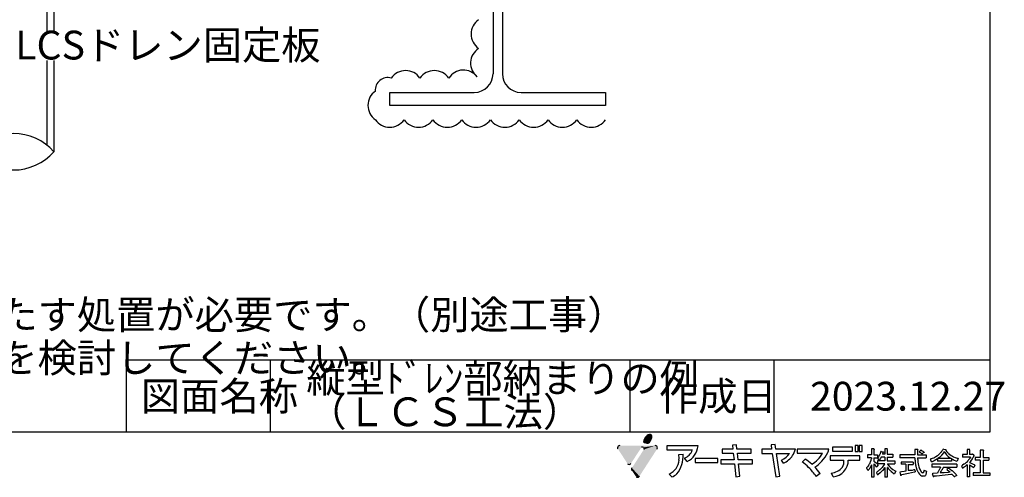
# Model space of a CAD drawing. Extents: x 14 to 286, y 11 to 197.
# Drawn here: x 149 to 286, y 11 to 74 of the extents above; entities that cross this region are included whole.
import ezdxf

# ---------------------------------------------------------------- set-up
doc = ezdxf.new("R2010")
doc.units = 0
doc.header["$MEASUREMENT"] = 0
for name, color, linetype in [('_1-0_芯__寸法線', 7, 'CONTINUOUS'), ('_1-2_ハッチング', 7, 'CONTINUOUS'), ('_1-7_設備', 7, 'CONTINUOUS'), ('_1-8_下地など', 7, 'CONTINUOUS'), ('_1-A_元図__躯体', 7, 'CONTINUOUS'), ('_E-E_', 7, 'CONTINUOUS'), ('_F-F_', 7, 'CONTINUOUS')]:
    doc.layers.add(name, color=color, linetype=linetype)
doc.styles.get("Standard").update_dxf_attribs({"font": 'txt', "bigfont": 'bigfont.shx'})

msp = doc.modelspace()

# ---------------------------------------------------------------- linework, layer by layer
at = {"layer": '_1-2_ハッチング', "color": 23, "linetype": 'Continuous'}
for centre, radius, start, end in [((213.84, 72.31), 2.44, 125, 235), ((213.73, 68.27), 2.41, 122.229, 232.229), ((202.29, 64.8), 2.44, 35, 145), ((206.29, 64.8), 2.44, 35, 145), ((210.33, 64.89), 2.42, 37.329, 147.329), ((199.82, 64.53), 1.74, 74.289, 184.289), ((199.49, 62.4), 2.44, 125, 235), ((200.09, 61.8), 2.44, 215, 325), ((204.09, 61.8), 2.44, 215, 325), ((208.09, 61.8), 2.44, 215, 325), ((212.09, 61.8), 2.44, 215, 325), ((216.09, 61.8), 2.44, 215, 325), ((220.09, 61.8), 2.44, 215, 325), ((224.09, 61.8), 2.44, 215, 325), ((228.09, 61.8), 2.44, 215, 325)]:
    msp.add_arc(centre, radius, start, end, dxfattribs=at)
at = {"layer": '_1-7_設備', "color": 7, "linetype": 'Continuous'}
for p, q in [((152.42, 80.51), (152.42, 72.69)), ((153.42, 80.51), (153.42, 72.69)), ((152.42, 68.65), (152.42, 56.9)), ((153.42, 68.65), (153.42, 55.96))]:
    msp.add_line(p, q, dxfattribs=at)
for centre, start, end in [((147.77, 50.95), 41.566, 138.434), ((147.77, 60.98), 221.566, 318.434)]:
    msp.add_arc(centre, 7.55, start, end, dxfattribs=at)
at = {"layer": '_1-A_元図__躯体', "color": 7, "linetype": 'Continuous'}
for p, q in [((214.44, 106.85), (214.44, 66.8)), ((215.74, 106.85), (215.74, 66.8)), ((200.09, 62.4), (200.09, 64.2)), ((200.09, 64.2), (211.84, 64.2)), ((218.34, 64.2), (230.09, 64.2)), ((230.09, 64.2), (230.09, 62.4)), ((230.09, 62.4), (200.09, 62.4))]:
    msp.add_line(p, q, dxfattribs=at)
for centre, start, end in [((211.84, 66.8), 270, 0), ((218.34, 66.8), 180, 270)]:
    msp.add_arc(centre, 2.6, start, end, dxfattribs=at)
at = {"layer": '_F-F_', "color": 7, "linetype": 'Continuous'}
for p, q in [((283.5, 197), (283.5, 17)), ((163.5, 17), (163.5, 27)), ((188.62, 27), (163.5, 27)), ((183.5, 17), (183.5, 27)), ((283.5, 27), (188.62, 27)), ((233.5, 17), (233.5, 27)), ((253.5, 17), (253.5, 27)), ((283.5, 17), (13.5, 17)), ((242.95, 15.09), (238.61, 15.09)), ((238.61, 15.09), (238.61, 14.53)), ((248.29, 15.25), (247.73, 15.19)), ((247.73, 15.19), (247.78, 14.66)), ((248.35, 14.66), (248.29, 15.25)), ((253.64, 15.29), (253.08, 15.23)), ((253.08, 15.23), (253.17, 14.62)), ((253.74, 14.62), (253.64, 15.29)), ((264.77, 15.13), (264.77, 14.3)), ((265.19, 15.13), (264.77, 15.13)), ((265.19, 14.3), (265.19, 15.13)), ((265.35, 15.13), (265.35, 14.3)), ((265.77, 15.13), (265.35, 15.13)), ((265.77, 14.3), (265.77, 15.13)), ((238.61, 14.53), (242.15, 14.53)), ((240.27, 13.9), (240.87, 13.94)), ((246.3, 14.66), (246.3, 14.09)), ((247.78, 14.66), (246.3, 14.66)), ((246.3, 14.09), (247.84, 14.09)), ((247.84, 14.09), (247.94, 13.15)), ((250.34, 14.66), (248.35, 14.66)), ((248.41, 14.09), (250.33, 14.09)), ((248.5, 13.15), (248.41, 14.09)), ((250.33, 14.09), (250.34, 14.66)), ((251.82, 14.62), (251.82, 14.06)), ((253.17, 14.62), (251.82, 14.62)), ((251.82, 14.06), (253.26, 14.06)), ((253.26, 14.06), (253.75, 10.8)), ((256.48, 14.62), (253.74, 14.62)), ((254.31, 10.88), (253.83, 14.06)), ((253.83, 14.06), (255.67, 14.06)), ((261.11, 14.64), (256.72, 14.64)), ((256.72, 14.64), (256.72, 14.07)), ((256.72, 14.07), (260.23, 14.07)), ((265.44, 13.7), (261.29, 13.7)), ((261.29, 13.7), (261.29, 13.13)), ((261.62, 14.93), (261.62, 14.36)), ((264.41, 14.93), (261.62, 14.93)), ((261.62, 14.36), (264.41, 14.36)), ((264.41, 14.36), (264.41, 14.93)), ((264.77, 14.3), (265.19, 14.3)), ((265.35, 14.3), (265.77, 14.3)), ((265.44, 13.13), (265.44, 13.7)), ((267.07, 13.85), (266.49, 13.85)), ((266.49, 13.85), (266.49, 13.46)), ((267.38, 14.69), (267.07, 14.69)), ((267.07, 14.69), (267.07, 13.85)), ((267.38, 14.69), (267.44, 14.64)), ((267.4, 14.6), (267.39, 14.56)), ((267.39, 14.56), (267.39, 13.85)), ((267.39, 13.85), (267.87, 13.85)), ((267.44, 14.64), (267.4, 14.6)), ((267.87, 13.85), (267.87, 13.46)), ((268.11, 13.72), (268.08, 13.68)), ((268.18, 13.85), (268.11, 13.72)), ((268.19, 13.9), (268.18, 13.85)), ((268.23, 13.99), (268.19, 13.9)), ((268.24, 14.03), (268.23, 13.99)), ((268.27, 14.07), (268.24, 14.03)), ((268.28, 14.12), (268.27, 14.07)), ((268.3, 14.16), (268.28, 14.12)), ((268.32, 14.25), (268.3, 14.16)), ((268.34, 14.29), (268.32, 14.25)), ((268.35, 14.34), (268.34, 14.29)), ((268.38, 14.34), (268.35, 14.34)), ((268.38, 14.34), (268.55, 14.29)), ((268.55, 14.29), (268.7, 14.25)), ((268.58, 13.99), (268.56, 13.94)), ((268.9, 13.94), (268.56, 13.94)), ((268.61, 14.07), (268.58, 13.99)), ((268.63, 14.12), (268.61, 14.07)), ((268.64, 14.16), (268.63, 14.12)), ((268.7, 14.2), (268.64, 14.16)), ((268.7, 14.25), (268.7, 14.2)), ((269.22, 14.69), (268.9, 14.69)), ((268.9, 14.69), (268.9, 13.94)), ((269.22, 14.69), (269.28, 14.64)), ((269.28, 14.64), (269.23, 14.6)), ((269.23, 14.6), (269.23, 13.94)), ((269.23, 13.94), (270.02, 13.94)), ((270.02, 13.94), (270.02, 13.55)), ((273.07, 13.85), (270.98, 13.85)), ((270.98, 13.85), (270.98, 13.46)), ((273.49, 14.6), (273.07, 14.6)), ((273.07, 14.6), (273.07, 13.85)), ((273.51, 14.56), (273.45, 14.47)), ((273.45, 14.47), (273.45, 13.85)), ((273.45, 13.85), (274.64, 13.85)), ((273.49, 14.6), (273.51, 14.56)), ((273.7, 14.34), (273.65, 14.29)), ((273.65, 14.29), (273.7, 14.25)), ((273.81, 14.42), (273.7, 14.34)), ((273.7, 14.25), (273.78, 14.2)), ((273.78, 14.2), (273.84, 14.16)), ((273.85, 14.47), (273.81, 14.42)), ((273.84, 14.16), (274.06, 13.99)), ((273.91, 14.51), (273.85, 14.47)), ((273.95, 14.51), (273.91, 14.51)), ((273.95, 14.51), (274.1, 14.42)), ((274.09, 13.99), (274.06, 13.99)), ((274.2, 14.07), (274.09, 13.99)), ((274.1, 14.42), (274.16, 14.38)), ((274.16, 14.38), (274.23, 14.34)), ((274.25, 14.12), (274.2, 14.07)), ((274.23, 14.34), (274.28, 14.29)), ((274.36, 14.2), (274.25, 14.12)), ((274.28, 14.29), (274.32, 14.25)), ((274.32, 14.25), (274.36, 14.2)), ((274.64, 13.85), (274.64, 13.46)), ((276.21, 13.72), (276.01, 13.59)), ((276.32, 13.81), (276.21, 13.72)), ((276.37, 13.85), (276.32, 13.81)), ((276.42, 13.9), (276.37, 13.85)), ((276.6, 14.07), (276.42, 13.9)), ((276.76, 13.77), (276.5, 13.5)), ((276.66, 14.16), (276.6, 14.07)), ((276.71, 14.2), (276.66, 14.16)), ((276.8, 14.34), (276.71, 14.2)), ((276.79, 13.81), (276.76, 13.77)), ((276.84, 13.85), (276.79, 13.81)), ((276.83, 14.38), (276.8, 14.34)), ((276.89, 14.47), (276.83, 14.38)), ((277.04, 14.12), (276.84, 13.85)), ((276.91, 14.51), (276.89, 14.47)), ((276.95, 14.56), (276.91, 14.51)), ((276.99, 14.64), (276.95, 14.56)), ((277.06, 14.64), (276.99, 14.64)), ((277.06, 14.16), (277.04, 14.12)), ((277.06, 14.64), (277.36, 14.6)), ((277.09, 14.2), (277.06, 14.16)), ((277.11, 14.25), (277.09, 14.2)), ((277.14, 14.29), (277.11, 14.25)), ((277.18, 14.29), (277.14, 14.29)), ((277.18, 14.29), (277.2, 14.25)), ((277.2, 14.25), (277.23, 14.2)), ((277.23, 14.2), (277.25, 14.16)), ((277.25, 14.16), (277.49, 13.85)), ((277.36, 14.6), (277.41, 14.56)), ((277.41, 14.56), (277.36, 14.51)), ((277.36, 14.51), (277.38, 14.47)), ((277.38, 14.47), (277.51, 14.29)), ((277.49, 13.85), (277.7, 13.63)), ((277.51, 14.29), (277.59, 14.2)), ((277.59, 14.2), (277.63, 14.16)), ((277.63, 14.16), (277.67, 14.12)), ((277.67, 14.12), (277.73, 14.07)), ((277.73, 14.07), (277.77, 14.03)), ((277.77, 14.03), (277.94, 13.9)), ((277.94, 13.9), (278.13, 13.77)), ((278.13, 13.77), (278.29, 13.68)), ((280.34, 13.9), (279.7, 13.9)), ((279.7, 13.9), (279.7, 13.55)), ((280.72, 14.6), (280.34, 14.6)), ((280.34, 14.6), (280.34, 13.9)), ((280.68, 14.56), (280.67, 14.51)), ((280.67, 14.51), (280.67, 13.94)), ((280.67, 13.94), (280.69, 13.9)), ((280.72, 14.6), (280.68, 14.56)), ((281.06, 13.9), (280.69, 13.9)), ((281.09, 13.94), (281.06, 13.9)), ((281.12, 13.94), (281.09, 13.94)), ((281.12, 13.94), (281.34, 13.72)), ((281.34, 13.72), (281.29, 13.68)), ((282.6, 14.51), (282.17, 14.51)), ((282.17, 14.51), (282.17, 13.5)), ((282.58, 14.42), (282.56, 14.38)), ((282.56, 14.38), (282.56, 13.5)), ((282.62, 14.47), (282.58, 14.42)), ((282.6, 14.51), (282.62, 14.47)), ((241.43, 12.94), (241.05, 13.39)), ((245.69, 13.33), (242.56, 13.33)), ((242.56, 13.33), (242.56, 12.77)), ((242.56, 12.77), (245.69, 12.77)), ((245.69, 12.77), (245.69, 13.33)), ((246.09, 13.15), (246.09, 12.59)), ((247.94, 13.15), (246.09, 13.15)), ((246.09, 12.59), (248, 12.59)), ((248, 12.59), (248.18, 10.81)), ((250.53, 13.15), (248.5, 13.15)), ((248.56, 12.59), (250.53, 12.59)), ((248.74, 10.89), (248.56, 12.59)), ((250.53, 12.59), (250.53, 13.15)), ((254.82, 12.68), (254.55, 13.11)), ((257.44, 12.86), (257.85, 13.26)), ((261.29, 13.13), (263.2, 13.13)), ((263.81, 13.13), (265.44, 13.13)), ((267.05, 13.46), (266.49, 13.46)), ((266.62, 12.36), (266.49, 12.19)), ((266.64, 12.4), (266.62, 12.36)), ((266.67, 12.45), (266.64, 12.4)), ((266.72, 12.54), (266.67, 12.45)), ((266.75, 12.58), (266.72, 12.54)), ((266.82, 12.71), (266.75, 12.58)), ((266.83, 12.76), (266.82, 12.71)), ((266.87, 12.84), (266.83, 12.76)), ((266.88, 12.89), (266.87, 12.84)), ((266.9, 12.93), (266.88, 12.89)), ((266.92, 12.98), (266.9, 12.93)), ((266.94, 13.02), (266.92, 12.98)), ((266.98, 12.32), (266.92, 12.19)), ((266.97, 13.15), (266.94, 13.02)), ((266.99, 13.2), (266.97, 13.15)), ((266.99, 12.36), (266.98, 12.32)), ((267.03, 13.33), (266.99, 13.2)), ((267.04, 12.45), (266.99, 12.36)), ((267.05, 13.46), (267.03, 13.37)), ((267.03, 13.37), (267.03, 13.33)), ((267.07, 12.45), (267.04, 12.45)), ((267.07, 12.45), (267.07, 10.74)), ((267.39, 13.46), (267.39, 12.98)), ((267.39, 13.46), (267.87, 13.46)), ((267.39, 12.98), (267.52, 12.89)), ((267.44, 12.54), (267.39, 12.54)), ((267.39, 12.54), (267.39, 10.74)), ((267.44, 12.54), (267.49, 12.49)), ((267.49, 12.49), (267.62, 12.32)), ((267.52, 12.89), (267.68, 12.76)), ((267.62, 12.32), (267.64, 12.27)), ((267.68, 12.76), (267.9, 12.54)), ((267.97, 12.45), (267.8, 12.23)), ((267.9, 13.41), (267.86, 13.37)), ((267.86, 13.37), (267.99, 13.24)), ((268.9, 13.02), (267.89, 13.02)), ((267.89, 13.02), (267.89, 12.62)), ((268.88, 12.62), (267.89, 12.62)), ((268.03, 13.59), (267.9, 13.41)), ((267.9, 12.54), (267.97, 12.45)), ((267.99, 13.24), (268.02, 13.2)), ((268.02, 13.2), (268.11, 13.11)), ((268.08, 13.68), (268.03, 13.59)), ((268.13, 13.11), (268.11, 13.11)), ((268.27, 13.28), (268.13, 13.11)), ((268.31, 13.37), (268.27, 13.28)), ((268.34, 13.41), (268.31, 13.37)), ((268.41, 13.55), (268.34, 13.41)), ((268.9, 13.55), (268.41, 13.55)), ((268.68, 12.32), (268.65, 12.27)), ((268.7, 12.36), (268.68, 12.32)), ((268.8, 12.49), (268.7, 12.36)), ((268.83, 12.54), (268.8, 12.49)), ((268.86, 12.58), (268.83, 12.54)), ((268.88, 12.62), (268.86, 12.58)), ((268.9, 13.55), (268.9, 13.02)), ((269.23, 13.55), (269.23, 13.02)), ((269.23, 13.55), (270.02, 13.55)), ((269.23, 13.02), (270.31, 13.02)), ((269.26, 12.62), (269.29, 12.58)), ((269.26, 12.62), (270.31, 12.62)), ((269.29, 12.58), (269.48, 12.32)), ((269.48, 12.32), (269.53, 12.27)), ((270.31, 13.02), (270.31, 12.62)), ((273.08, 13.46), (270.98, 13.46)), ((272.83, 12.84), (271.15, 12.84)), ((271.15, 12.84), (271.15, 12.54)), ((271.83, 12.54), (271.15, 12.54)), ((271.83, 12.54), (271.83, 11.57)), ((272.16, 12.54), (272.16, 12.52)), ((272.16, 12.52), (272.16, 11.66)), ((272.16, 12.52), (272.83, 12.52)), ((272.83, 12.84), (272.83, 12.52)), ((273.08, 13.46), (273.08, 13.41)), ((273.08, 13.41), (273.09, 13.37)), ((273.09, 13.37), (273.09, 13.15)), ((273.09, 13.15), (273.11, 13.11)), ((273.11, 13.11), (273.11, 12.98)), ((273.11, 12.98), (273.12, 12.93)), ((273.12, 12.93), (273.12, 12.84)), ((273.12, 12.84), (273.13, 12.8)), ((273.13, 12.8), (273.13, 12.76)), ((273.13, 12.76), (273.14, 12.71)), ((273.14, 12.71), (273.14, 12.67)), ((273.14, 12.67), (273.15, 12.62)), ((273.15, 12.62), (273.15, 12.58)), ((273.15, 12.58), (273.17, 12.49)), ((273.17, 12.49), (273.17, 12.45)), ((273.17, 12.45), (273.2, 12.32)), ((273.2, 12.32), (273.2, 12.27)), ((273.45, 13.46), (273.45, 13.37)), ((273.45, 13.46), (274.64, 13.46)), ((273.45, 13.37), (273.46, 13.33)), ((273.46, 13.33), (273.46, 13.24)), ((273.46, 13.24), (273.47, 13.2)), ((273.47, 13.2), (273.47, 13.11)), ((273.47, 13.11), (273.48, 13.06)), ((273.48, 13.06), (273.48, 13.02)), ((273.48, 13.02), (273.49, 12.98)), ((273.49, 12.98), (273.49, 12.89)), ((273.49, 12.89), (273.5, 12.84)), ((273.5, 12.84), (273.5, 12.8)), ((273.5, 12.8), (273.52, 12.71)), ((273.52, 12.71), (273.52, 12.67)), ((273.52, 12.67), (273.53, 12.62)), ((273.53, 12.62), (273.53, 12.58)), ((273.53, 12.58), (273.57, 12.45)), ((273.57, 12.45), (273.57, 12.4)), ((273.57, 12.4), (273.63, 12.14)), ((275.33, 13.28), (275.22, 13.24)), ((275.22, 13.24), (275.24, 13.2)), ((275.24, 13.2), (275.26, 13.15)), ((275.26, 13.15), (275.27, 13.11)), ((275.27, 13.11), (275.29, 13.06)), ((275.29, 13.06), (275.3, 13.02)), ((275.3, 13.02), (275.32, 12.98)), ((275.32, 12.98), (275.33, 12.93)), ((275.47, 13.33), (275.33, 13.28)), ((275.33, 12.93), (275.36, 12.89)), ((275.48, 12.89), (275.36, 12.89)), ((278.93, 12.54), (275.43, 12.54)), ((275.43, 12.54), (275.43, 12.14)), ((275.69, 13.41), (275.47, 13.33)), ((275.59, 12.93), (275.48, 12.89)), ((275.78, 13.02), (275.59, 12.93)), ((275.86, 13.5), (275.69, 13.41)), ((276.01, 13.15), (275.78, 13.02)), ((276.01, 13.59), (275.86, 13.5)), ((276.21, 13.28), (276.01, 13.15)), ((276.24, 13.28), (276.21, 13.28)), ((276.24, 13.28), (276.24, 12.98)), ((278.17, 12.98), (276.24, 12.98)), ((276.5, 13.5), (276.28, 13.33)), ((278.14, 13.33), (276.28, 13.33)), ((277.7, 13.63), (277.87, 13.5)), ((277.87, 13.5), (278.07, 13.37)), ((278.07, 13.37), (278.14, 13.33)), ((278.23, 13.28), (278.17, 13.28)), ((278.17, 13.28), (278.17, 12.98)), ((278.23, 13.28), (278.39, 13.2)), ((278.29, 13.68), (278.46, 13.59)), ((278.39, 13.2), (278.56, 13.11)), ((278.46, 13.59), (278.68, 13.5)), ((278.56, 13.11), (278.78, 13.02)), ((278.68, 13.5), (278.8, 13.46)), ((278.78, 13.02), (278.91, 12.98)), ((278.8, 13.46), (278.94, 13.41)), ((278.93, 12.98), (278.91, 12.98)), ((278.98, 13.06), (278.93, 12.98)), ((278.93, 12.54), (278.93, 12.14)), ((278.94, 13.41), (279.1, 13.37)), ((278.99, 13.11), (278.98, 13.06)), ((279.03, 13.2), (278.99, 13.11)), ((279.04, 13.24), (279.03, 13.2)), ((279.09, 13.33), (279.04, 13.24)), ((279.1, 13.37), (279.09, 13.33)), ((279.63, 12.36), (279.56, 12.32)), ((279.56, 12.32), (279.6, 12.23)), ((279.7, 12.4), (279.63, 12.36)), ((280.82, 13.55), (279.7, 13.55)), ((279.9, 12.54), (279.7, 12.4)), ((279.95, 12.58), (279.9, 12.54)), ((280.02, 12.62), (279.95, 12.58)), ((280.13, 12.71), (280.02, 12.62)), ((280.27, 12.4), (280.05, 12.23)), ((280.17, 12.76), (280.13, 12.71)), ((280.23, 12.8), (280.17, 12.76)), ((280.4, 12.98), (280.23, 12.8)), ((280.32, 12.45), (280.27, 12.4)), ((280.34, 12.45), (280.32, 12.45)), ((280.34, 12.45), (280.34, 10.78)), ((280.44, 13.02), (280.4, 12.98)), ((280.48, 13.06), (280.44, 13.02)), ((280.55, 13.15), (280.48, 13.06)), ((280.59, 13.2), (280.55, 13.15)), ((280.66, 13.28), (280.59, 13.2)), ((280.68, 13.33), (280.66, 13.28)), ((280.7, 12.84), (280.67, 12.8)), ((280.67, 12.8), (280.76, 12.76)), ((280.69, 12.45), (280.67, 12.45)), ((280.67, 12.45), (280.67, 10.78)), ((280.75, 13.41), (280.68, 13.33)), ((280.69, 12.45), (280.77, 12.4)), ((280.75, 12.89), (280.7, 12.84)), ((280.77, 13.46), (280.75, 13.41)), ((280.91, 13.11), (280.75, 12.89)), ((280.76, 12.76), (280.88, 12.71)), ((280.8, 13.5), (280.77, 13.46)), ((280.77, 12.4), (281.03, 12.23)), ((280.82, 13.55), (280.8, 13.5)), ((280.88, 12.71), (281.07, 12.62)), ((280.93, 13.15), (280.91, 13.11)), ((281.03, 13.28), (280.93, 13.15)), ((281.05, 13.33), (281.03, 13.28)), ((281.09, 13.37), (281.05, 13.33)), ((281.07, 12.62), (281.16, 12.58)), ((281.13, 13.46), (281.09, 13.37)), ((281.16, 13.5), (281.13, 13.46)), ((281.23, 13.63), (281.16, 13.5)), ((281.16, 12.58), (281.32, 12.49)), ((281.29, 13.68), (281.23, 13.63)), ((281.4, 12.4), (281.25, 12.1)), ((281.32, 12.49), (281.38, 12.45)), ((281.38, 12.45), (281.4, 12.4)), ((282.17, 13.5), (281.44, 13.5)), ((281.44, 13.5), (281.44, 13.11)), ((282.17, 13.11), (281.44, 13.11)), ((282.17, 13.11), (282.17, 11.35)), ((282.56, 13.5), (283.35, 13.5)), ((282.56, 13.11), (282.56, 11.35)), ((282.56, 13.11), (283.35, 13.11)), ((283.35, 13.5), (283.35, 13.11)), ((239.31, 10.78), (238.93, 11.18)), ((259.92, 11.28), (259.38, 10.86)), ((261.7, 10.82), (261.47, 11.32)), ((266.41, 12.1), (266.37, 12.05)), ((266.37, 12.05), (266.37, 12.01)), ((266.37, 12.01), (266.39, 11.97)), ((266.39, 11.97), (266.42, 11.92)), ((266.44, 12.14), (266.41, 12.1)), ((266.42, 11.92), (266.44, 11.88)), ((266.49, 12.19), (266.44, 12.14)), ((266.44, 11.88), (266.48, 11.83)), ((266.48, 11.83), (266.5, 11.79)), ((266.5, 11.79), (266.53, 11.75)), ((266.53, 11.75), (266.55, 11.7)), ((266.58, 11.7), (266.55, 11.7)), ((266.61, 11.75), (266.58, 11.7)), ((266.65, 11.79), (266.61, 11.75)), ((266.75, 11.92), (266.65, 11.79)), ((266.77, 11.97), (266.75, 11.92)), ((266.84, 12.05), (266.77, 11.97)), ((266.88, 12.14), (266.84, 12.05)), ((266.92, 12.19), (266.88, 12.14)), ((267.64, 12.27), (267.67, 12.23)), ((267.67, 12.23), (267.69, 12.19)), ((267.69, 12.19), (267.73, 12.14)), ((267.76, 12.19), (267.73, 12.14)), ((267.89, 11.53), (267.73, 11.4)), ((267.73, 11.4), (267.79, 11.26)), ((267.8, 12.23), (267.76, 12.19)), ((267.79, 11.26), (267.83, 11.22)), ((267.83, 11.22), (267.89, 11.09)), ((267.96, 11.57), (267.89, 11.53)), ((267.93, 11.09), (267.89, 11.09)), ((267.99, 11.13), (267.93, 11.09)), ((268.01, 11.61), (267.96, 11.57)), ((268.27, 11.35), (267.99, 11.13)), ((268.06, 11.66), (268.01, 11.61)), ((268.11, 11.7), (268.06, 11.66)), ((268.16, 11.75), (268.11, 11.7)), ((268.21, 11.79), (268.16, 11.75)), ((268.39, 11.97), (268.21, 11.79)), ((268.53, 11.61), (268.27, 11.35)), ((268.42, 12.01), (268.39, 11.97)), ((268.51, 12.1), (268.42, 12.01)), ((268.61, 12.23), (268.51, 12.1)), ((268.56, 11.66), (268.53, 11.61)), ((268.61, 11.7), (268.56, 11.66)), ((268.65, 12.27), (268.61, 12.23)), ((268.77, 11.92), (268.61, 11.7)), ((268.79, 11.97), (268.77, 11.92)), ((268.83, 12.01), (268.79, 11.97)), ((268.85, 12.05), (268.83, 12.01)), ((268.88, 12.1), (268.85, 12.05)), ((268.9, 12.1), (268.88, 12.1)), ((268.9, 12.1), (268.9, 10.74)), ((269.28, 12.1), (269.23, 12.1)), ((269.23, 12.1), (269.23, 10.74)), ((269.28, 12.1), (269.37, 11.97)), ((269.37, 11.97), (269.42, 11.92)), ((269.42, 11.92), (269.45, 11.88)), ((269.45, 11.88), (269.49, 11.83)), ((269.49, 11.83), (269.53, 11.79)), ((269.53, 12.27), (269.56, 12.23)), ((269.53, 11.79), (269.7, 11.61)), ((269.56, 12.23), (269.65, 12.14)), ((269.65, 12.14), (269.7, 12.1)), ((269.7, 12.1), (269.75, 12.05)), ((269.7, 11.61), (269.76, 11.57)), ((269.75, 12.05), (270.02, 11.83)), ((269.76, 11.57), (269.8, 11.53)), ((269.8, 11.53), (269.91, 11.44)), ((269.91, 11.44), (269.96, 11.4)), ((269.96, 11.4), (270.01, 11.35)), ((270.01, 11.35), (270.08, 11.31)), ((270.02, 11.83), (270.35, 11.61)), ((270.08, 11.31), (270.19, 11.22)), ((270.24, 11.22), (270.19, 11.22)), ((270.35, 11.44), (270.24, 11.22)), ((270.35, 11.61), (270.43, 11.57)), ((270.38, 11.48), (270.35, 11.44)), ((270.43, 11.57), (270.38, 11.48)), ((271.2, 11.48), (271, 11.44)), ((271, 11.44), (271.04, 11.26)), ((271.04, 11.26), (271.04, 11.22)), ((271.04, 11.22), (271.09, 11.04)), ((271.09, 11.04), (271.12, 11)), ((271.15, 11), (271.12, 11)), ((271.17, 11.04), (271.15, 11)), ((271.23, 11.09), (271.17, 11.04)), ((271.57, 11.53), (271.2, 11.48)), ((271.48, 11.13), (271.23, 11.09)), ((271.72, 11.18), (271.48, 11.13)), ((271.83, 11.57), (271.57, 11.53)), ((272.18, 11.26), (271.72, 11.18)), ((272.45, 11.66), (272.16, 11.66)), ((272.62, 11.35), (272.18, 11.26)), ((272.71, 11.7), (272.45, 11.66)), ((273.04, 11.44), (272.62, 11.35)), ((272.95, 11.75), (272.71, 11.7)), ((273.07, 11.75), (272.95, 11.75)), ((273.12, 11.48), (273.04, 11.44)), ((273.07, 11.75), (273.08, 11.7)), ((273.08, 11.7), (273.08, 11.66)), ((273.08, 11.66), (273.11, 11.57)), ((273.11, 11.57), (273.11, 11.53)), ((273.11, 11.53), (273.12, 11.48)), ((273.2, 12.27), (273.26, 12.05)), ((273.26, 12.05), (273.28, 12.01)), ((273.28, 12.01), (273.31, 11.88)), ((273.31, 11.88), (273.34, 11.83)), ((273.34, 11.83), (273.35, 11.79)), ((273.35, 11.79), (273.41, 11.66)), ((273.41, 11.66), (273.42, 11.61)), ((273.42, 11.61), (273.45, 11.57)), ((273.45, 11.57), (273.48, 11.53)), ((273.48, 11.53), (273.52, 11.44)), ((273.52, 11.44), (273.56, 11.4)), ((273.56, 11.4), (273.58, 11.35)), ((273.58, 11.35), (273.71, 11.18)), ((273.63, 12.14), (273.65, 12.1)), ((273.65, 12.1), (273.68, 12.01)), ((273.68, 12.01), (273.7, 11.97)), ((273.7, 11.97), (273.71, 11.92)), ((273.71, 11.92), (273.84, 11.66)), ((273.71, 11.18), (273.8, 11.09)), ((273.8, 11.09), (273.85, 11.04)), ((273.84, 11.66), (273.87, 11.61)), ((273.85, 11.04), (273.98, 10.96)), ((273.87, 11.61), (273.9, 11.57)), ((273.9, 11.57), (273.93, 11.53)), ((273.93, 11.53), (273.97, 11.48)), ((273.97, 11.48), (274.01, 11.44)), ((273.98, 10.96), (274.09, 10.91)), ((274.01, 11.44), (274.06, 11.4)), ((274.06, 11.4), (274.14, 11.35)), ((274.24, 11.35), (274.14, 11.35)), ((274.27, 11.4), (274.24, 11.35)), ((274.29, 11.44), (274.27, 11.4)), ((274.3, 11.53), (274.29, 11.48)), ((274.29, 11.48), (274.29, 11.44)), ((274.31, 11.61), (274.3, 11.57)), ((274.3, 11.57), (274.3, 11.53)), ((274.39, 11.7), (274.31, 11.7)), ((274.31, 11.7), (274.31, 11.61)), ((274.39, 11.7), (274.48, 11.66)), ((274.52, 10.96), (274.47, 10.91)), ((274.48, 11.66), (274.68, 11.57)), ((274.55, 11), (274.52, 10.96)), ((274.6, 11.09), (274.55, 11)), ((274.61, 11.13), (274.6, 11.09)), ((274.63, 11.26), (274.61, 11.18)), ((274.61, 11.18), (274.61, 11.13)), ((274.65, 11.4), (274.63, 11.31)), ((274.63, 11.31), (274.63, 11.26)), ((274.68, 11.53), (274.65, 11.44)), ((274.65, 11.44), (274.65, 11.4)), ((274.68, 11.57), (274.68, 11.53)), ((276.66, 12.14), (275.43, 12.14)), ((275.58, 11.26), (275.5, 11.22)), ((275.5, 11.22), (275.51, 11.18)), ((275.51, 11.18), (275.53, 11.13)), ((275.53, 11.13), (275.6, 10.87)), ((276.2, 11.31), (275.58, 11.26)), ((277.29, 11.04), (276.1, 10.91)), ((276.27, 11.44), (276.2, 11.31)), ((276.3, 11.48), (276.27, 11.44)), ((276.39, 11.66), (276.3, 11.48)), ((276.42, 11.7), (276.39, 11.66)), ((276.51, 11.88), (276.42, 11.7)), ((276.54, 11.92), (276.51, 11.88)), ((276.63, 12.1), (276.54, 11.92)), ((276.62, 11.4), (276.59, 11.35)), ((277.14, 11.35), (276.59, 11.35)), ((276.66, 11.48), (276.62, 11.4)), ((276.66, 12.14), (276.63, 12.1)), ((276.69, 11.53), (276.66, 11.48)), ((276.72, 11.57), (276.69, 11.53)), ((276.75, 11.61), (276.72, 11.57)), ((276.79, 11.7), (276.75, 11.61)), ((276.83, 11.75), (276.79, 11.7)), ((276.85, 11.79), (276.83, 11.75)), ((276.88, 11.83), (276.85, 11.79)), ((276.93, 11.92), (276.88, 11.83)), ((276.96, 11.97), (276.93, 11.92)), ((276.98, 12.01), (276.96, 11.97)), ((277.01, 12.05), (276.98, 12.01)), ((277.06, 12.14), (277.01, 12.05)), ((277.06, 12.14), (278.93, 12.14)), ((277.74, 11.4), (277.14, 11.35)), ((277.69, 11.09), (277.29, 11.04)), ((277.77, 12.01), (277.51, 11.83)), ((277.51, 11.83), (277.55, 11.79)), ((277.55, 11.79), (277.88, 11.53)), ((278.09, 11.13), (277.69, 11.09)), ((277.98, 11.44), (277.74, 11.4)), ((277.81, 12.01), (277.77, 12.01)), ((277.81, 12.01), (277.92, 11.92)), ((277.88, 11.53), (277.92, 11.48)), ((277.92, 11.92), (277.99, 11.88)), ((277.92, 11.48), (277.98, 11.44)), ((277.99, 11.88), (278.21, 11.7)), ((278.26, 11.13), (278.09, 11.13)), ((278.21, 11.7), (278.25, 11.66)), ((278.25, 11.66), (278.36, 11.57)), ((278.26, 11.13), (278.31, 11.09)), ((278.31, 11.09), (278.36, 11.04)), ((278.36, 11.57), (278.41, 11.53)), ((278.36, 11.04), (278.4, 11)), ((278.4, 11), (278.44, 10.96)), ((278.41, 11.53), (278.46, 11.48)), ((278.44, 10.96), (278.47, 10.91)), ((278.46, 11.48), (278.55, 11.4)), ((278.55, 11.4), (278.6, 11.35)), ((278.6, 11.35), (278.74, 11.22)), ((278.82, 10.96), (278.69, 10.87)), ((278.74, 11.22), (278.77, 11.18)), ((278.77, 11.18), (278.81, 11.13)), ((278.81, 11.13), (278.88, 11.04)), ((278.9, 11), (278.82, 10.96)), ((278.88, 11.04), (278.9, 11)), ((279.6, 12.23), (279.61, 12.19)), ((279.61, 12.19), (279.7, 12.01)), ((279.72, 12.01), (279.7, 12.01)), ((279.8, 12.05), (279.72, 12.01)), ((279.93, 12.14), (279.8, 12.05)), ((279.99, 12.19), (279.93, 12.14)), ((280.05, 12.23), (279.99, 12.19)), ((281.03, 12.23), (281.14, 12.14)), ((281.14, 12.14), (281.21, 12.1)), ((281.16, 11.35), (281.16, 11)), ((282.17, 11.35), (281.16, 11.35)), ((283.5, 11), (281.16, 11)), ((281.25, 12.1), (281.21, 12.1)), ((282.56, 11.35), (283.5, 11.35)), ((283.5, 11.35), (283.5, 11)), ((248.18, 10.81), (248.74, 10.89)), ((253.75, 10.8), (254.31, 10.88)), ((267.39, 10.74), (267.07, 10.74)), ((269.23, 10.74), (268.9, 10.74)), ((274.47, 10.91), (274.09, 10.91)), ((275.6, 10.87), (275.63, 10.82)), ((275.67, 10.82), (275.63, 10.82)), ((275.74, 10.87), (275.67, 10.82)), ((276.1, 10.91), (275.74, 10.87)), ((278.47, 10.91), (278.52, 10.87)), ((278.52, 10.87), (278.55, 10.82)), ((278.62, 10.82), (278.55, 10.82)), ((278.69, 10.87), (278.62, 10.82)), ((280.67, 10.78), (280.34, 10.78))]:
    msp.add_line(p, q, dxfattribs=at)
at = {"layer": '_F-F_', "color": 1, "linetype": 'Continuous'}
for centre, radius, start, end in [((236.36, 15.77), 0.921, 100.873, 146.1127), ((236.24, 16.37), 0.306, 53.8564, 99.0961), ((236.05, 16.3), 0.486, 6.2153, 40.3384), ((232.07, 14.83), 0.31, 90.4588, 179.6333), ((237.18, 15.31), 1.85, 148.3296, 168.9007), ((236, 16.62), 1.15, 235.982, 270.105), ((235.64, 16.15), 0.774, 298.3751, 328.0027), ((234.72, 16.71), 1.85, 328.4063, 348.9774), ((236.98, 14.82), 0.312, 0.8604, 90.0349), ((232.07, 14.83), 0.314, 180.9706, 208.3417), ((235.19, 14.45), 0.469, 66.5707, 102.9318), ((235.21, 14.72), 0.239, 1.0418, 44.0736), ((235.23, 14.71), 0.217, 328.1385, 2.2615), ((237.03, 14.81), 0.26, 324.3608, 2.953), ((233.36, 12.84), 0.31, 224.2782, 269.5179), ((233.36, 12.84), 0.311, 270.5519, 326.6968), ((233.99, 11.86), 0.293, 143.8809, 180.242), ((234, 11.86), 0.309, 180.0229, 214.1459), ((234.53, 11.04), 0.311, 226.6065, 269.6384), ((234.53, 11.04), 0.308, 270.1136, 328.4104)]:
    msp.add_arc(centre, radius, start, end, dxfattribs=at)
at = {"layer": '_F-F_', "color": 7, "linetype": 'Continuous'}
for centre, radius, start, end in [((240.32, 15.33), 2.63, 294.8858, 354.6975), ((236.75, 13.76), 4.13, 321.7022, 2.5181), ((236.42, 13.43), 3.88, 355.5913, 7.0409), ((240.4, 15.11), 1.84, 290.5141, 341.4584), ((253.31, 15.71), 2.88, 295.5654, 324.9409), ((253.41, 15.62), 3.26, 295.6413, 325.2689), ((253.24, 15.57), 3.37, 327.6375, 343.6542), ((257.08, 15.66), 3.52, 298.0803, 333.1921), ((255.56, 17.05), 6.14, 318.372, 332.1066), ((259.61, 14.8), 1.51, 335.5011, 353.7968), ((237.94, 13.32), 2.36, 294.9583, 355.3966), ((251.63, 5.2), 9.61, 45.9854, 52.8589), ((251.93, 4.81), 10.31, 48.7006, 55.0281), ((255.5, 17.56), 6.54, 304.1408, 315.327), ((261.54, 13.09), 2.28, 274.0982, 1.0379), ((261.64, 12.91), 1.58, 330.5144, 7.9511), ((238.33, 13.08), 2.5, 293.1667, 311.4624), ((248.44, 2.55), 13.74, 37.1939, 44.0673), ((251.78, 5.06), 10.24, 37.3516, 43.8017), ((261.14, 13.8), 2.5, 277.4374, 318.2533)]:
    msp.add_arc(centre, radius, start, end, dxfattribs=at)
at = {"layer": '_F-F_', "color": 70, "linetype": 'Continuous'}
for points in [[(236.19, 16.67), (235.6, 16.28), (236.42, 16.62), (236.53, 16.35)], [(235.6, 16.28), (235.36, 15.66), (236.53, 16.35), (236.29, 15.74)], [(235.36, 15.66), (236, 15.47), (236.29, 15.74)]]:
    msp.add_solid(points, dxfattribs=at)
at = {"layer": '_F-F_', "color": 5, "linetype": 'Continuous'}
for points in [[(236.98, 15.14), (231.76, 14.83), (235.24, 14.94)], [(236.98, 15.14), (232.07, 15.13), (231.76, 14.83)], [(236.98, 15.14), (235.41, 14.6), (233.75, 12.03)], [(233.75, 12.03), (237.29, 14.83), (236.98, 15.14)], [(236.98, 15.14), (235.24, 14.94), (235.38, 14.88)], [(236.98, 15.14), (235.38, 14.88), (235.44, 14.81)], [(236.98, 15.14), (235.45, 14.65), (235.41, 14.6)], [(236.98, 15.14), (235.44, 14.81), (235.45, 14.65)], [(231.76, 14.83), (235.09, 14.91), (235.24, 14.94)], [(231.76, 14.83), (233.62, 12.67), (235.09, 14.91)], [(231.76, 14.83), (233.36, 12.53), (233.62, 12.67)], [(231.76, 14.83), (233.14, 12.62), (233.36, 12.53)], [(231.76, 14.83), (231.8, 14.68), (233.14, 12.62)], [(233.75, 12.03), (237.24, 14.66), (237.29, 14.83)], [(233.75, 12.03), (234.79, 10.88), (237.24, 14.66)], [(233.75, 12.03), (233.69, 11.86), (233.75, 11.68)], [(233.75, 12.03), (234.53, 10.73), (234.79, 10.88)], [(233.75, 12.03), (234.32, 10.82), (234.53, 10.73)], [(233.75, 12.03), (233.75, 11.68), (234.32, 10.82)]]:
    msp.add_solid(points, dxfattribs=at)

# ---------------------------------------------------------------- texts
at = {"layer": '_1-0_芯__寸法線', "color": 7}
for s, p in [('LCSドレン固定板', (148.03, 68.78)), ('※１ デッキ端部、突合わせ部などには、遮炎性を満たす処置が必要です。（別途工事）', (18.95, 31.32)), ('※２ 立管が室内になる場合、鋼管等の結露防止対策を検討してください。', (18.95, 25.32))]:
    msp.add_text(s, height=4, dxfattribs=at).set_placement(p)
at = {"layer": '_1-8_下地など', "color": 7}
for s, p in [('縦型ﾄﾞﾚﾝ部納まりの例', (188.5, 22.5)), ('（ＬＣＳ工法）', (188.63, 17.83))]:
    msp.add_text(s, height=4, dxfattribs=at).set_placement(p)
at = {"layer": '_E-E_', "color": 7}
for s, p in [('図面名称', (165.5, 20)), ('作成日', (237.5, 20)), ('2023.12.27', (258.5, 20))]:
    msp.add_text(s, height=4, dxfattribs=at).set_placement(p)

doc.saveas('drawing.dxf')
